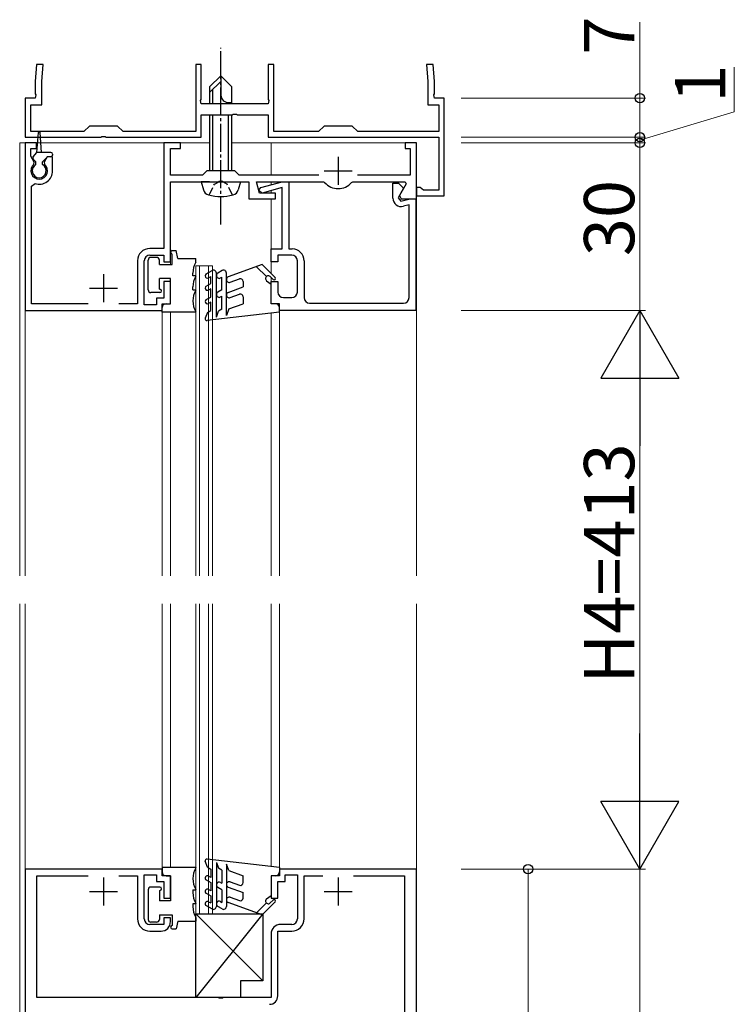
# Model space of a CAD drawing. Extents: x 0 to 1980, y 0 to 3206.
# Drawn here: x 1183 to 1311, y 2480 to 2656 of the extents above; entities that cross this region are included whole.
import ezdxf

# ---------------------------------------------------------------- set-up
doc = ezdxf.new("R2010")
doc.units = 0
doc.linetypes.add('YCENTER_1', pattern=[13, 10, -1, 1, -1])
doc.linetypes.add('YHIDDEN_1', pattern=[4, 3, -1])
for name, color, linetype, lineweight in [('YKK_11', 7, 'CONTINUOUS', 30), ('YKK_12', 2, 'CONTINUOUS', 13), ('YKK_13', 4, 'CONTINUOUS', 30), ('YKK_D', 6, 'CONTINUOUS', 13)]:
    doc.layers.add(name, color=color, linetype=linetype, lineweight=lineweight)
doc.styles.get("Standard").update_dxf_attribs({"font": 'txt', "bigfont": 'BIGFONT'})

msp = doc.modelspace()

# ---------------------------------------------------------------- linework, layer by layer
at = {"layer": 'YKK_11', "linetype": 'ByBlock', "lineweight": -2, "ltscale": 0.5}
for p, q in [((1185.82, 2648.27), (1185.55, 2645.27)), ((1187.02, 2648.27), (1185.82, 2648.27)), ((1186.75, 2645.22), (1187.02, 2648.27)), ((1215.3, 2648.27), (1214.3, 2648.27)), ((1214.3, 2648.27), (1214.3, 2636.27)), ((1215.3, 2642.03), (1215.3, 2648.27)), ((1228.3, 2648.27), (1227.3, 2648.27)), ((1227.3, 2648.27), (1227.3, 2642.03)), ((1228.3, 2636.27), (1228.3, 2648.27)), ((1256.79, 2648.27), (1255.59, 2648.27)), ((1255.59, 2648.27), (1255.85, 2645.22)), ((1257.05, 2645.27), (1256.79, 2648.27)), ((1185.55, 2645.27), (1185.55, 2643.03)), ((1186.75, 2641.07), (1186.75, 2645.22)), ((1255.85, 2645.22), (1255.85, 2641.07)), ((1257.05, 2643.03), (1257.05, 2645.27)), ((1185.55, 2642.27), (1183.8, 2642.27)), ((1183.8, 2642.27), (1183.8, 2635.27)), ((1185.55, 2643.03), (1185.67, 2642.85)), ((1185.67, 2642.85), (1185.55, 2642.27)), ((1215.18, 2641.85), (1215.3, 2642.03)), ((1215.3, 2641.27), (1215.18, 2641.85)), ((1227.3, 2642.03), (1227.42, 2641.85)), ((1227.42, 2641.85), (1227.3, 2641.27)), ((1256.93, 2642.85), (1257.05, 2643.03)), ((1257.05, 2642.27), (1256.93, 2642.85)), ((1258.8, 2642.27), (1257.05, 2642.27)), ((1258.8, 2624.77), (1258.8, 2642.27)), ((1184.8, 2636.27), (1184.8, 2641.07)), ((1184.8, 2641.07), (1186.75, 2641.07)), ((1227.3, 2641.27), (1215.3, 2641.27)), ((1255.85, 2641.07), (1257.8, 2641.07)), ((1257.8, 2641.07), (1257.8, 2636.27)), ((1215.3, 2635.27), (1215.3, 2639.27)), ((1215.3, 2639.27), (1220.85, 2639.27)), ((1220.85, 2639.27), (1221.03, 2639.39)), ((1221.03, 2639.39), (1221.58, 2639.39)), ((1221.58, 2639.39), (1221.76, 2639.27)), ((1221.76, 2639.27), (1227.3, 2639.27)), ((1227.3, 2639.27), (1227.3, 2635.27)), ((1195.3, 2637.27), (1194.3, 2636.27)), ((1200.3, 2637.27), (1195.3, 2637.27)), ((1201.3, 2636.27), (1200.3, 2637.27)), ((1237.3, 2637.27), (1236.3, 2636.27)), ((1242.3, 2637.27), (1237.3, 2637.27)), ((1243.3, 2636.27), (1242.3, 2637.27)), ((1183.8, 2635.27), (1197.35, 2635.27)), ((1194.3, 2636.27), (1184.8, 2636.27)), ((1197.35, 2635.27), (1197.53, 2635.39)), ((1197.53, 2635.39), (1198.08, 2635.39)), ((1198.08, 2635.39), (1198.26, 2635.27)), ((1198.26, 2635.27), (1215.3, 2635.27)), ((1214.3, 2636.27), (1201.3, 2636.27)), ((1227.3, 2635.27), (1257.8, 2635.27)), ((1236.3, 2636.27), (1228.3, 2636.27)), ((1257.8, 2636.27), (1243.3, 2636.27)), ((1257.8, 2635.27), (1257.8, 2625.77)), ((1185.8, 2634.27), (1183.8, 2634.27)), ((1183.8, 2634.27), (1183.8, 2604.27)), ((1184.8, 2631.87), (1184.8, 2633.27)), ((1184.8, 2633.27), (1185.8, 2633.27)), ((1185.8, 2633.27), (1185.8, 2634.27)), ((1211.6, 2634.27), (1208.6, 2634.27)), ((1208.6, 2634.27), (1208.6, 2615.37)), ((1209.8, 2628.47), (1209.8, 2633.27)), ((1209.8, 2633.27), (1211.6, 2633.27)), ((1211.6, 2633.27), (1211.6, 2634.27)), ((1253.8, 2634.27), (1251.8, 2634.27)), ((1251.8, 2634.27), (1251.8, 2633.27)), ((1251.8, 2633.27), (1252.7, 2633.27)), ((1252.7, 2633.27), (1252.7, 2628.47)), ((1253.8, 2624.27), (1253.8, 2634.27)), ((1185.42, 2630.81), (1184.8, 2631.87)), ((1187.75, 2631.77), (1187.19, 2630.81)), ((1188.7, 2631.77), (1187.75, 2631.77)), ((1188.7, 2629.27), (1188.7, 2631.77)), ((1185.35, 2630.43), (1185.42, 2630.81)), ((1187.19, 2630.81), (1187.26, 2630.43)), ((1215.5, 2628.47), (1209.8, 2628.47)), ((1216.3, 2629.27), (1215.5, 2628.47)), ((1221.3, 2629.27), (1216.3, 2629.27)), ((1222.1, 2628.47), (1221.3, 2629.27)), ((1236.34, 2628.47), (1222.1, 2628.47)), ((1252.7, 2628.47), (1243.27, 2628.47)), ((1184.9, 2626.52), (1185.56, 2626.99)), ((1184.9, 2605.47), (1184.9, 2626.52)), ((1209.8, 2612.97), (1209.8, 2627.27)), ((1209.8, 2627.27), (1218.35, 2627.27)), ((1218.35, 2627.27), (1218.53, 2627.39)), ((1218.53, 2627.39), (1219.08, 2627.39)), ((1219.08, 2627.39), (1219.26, 2627.27)), ((1219.26, 2627.27), (1223.8, 2627.27)), ((1223.8, 2627.27), (1223.8, 2624.27)), ((1225.74, 2625.27), (1225.2, 2627.27)), ((1225.2, 2627.27), (1237.17, 2627.27)), ((1225.6, 2625.77), (1225.98, 2626.26)), ((1225.98, 2626.26), (1229.77, 2627.27)), ((1229.8, 2626.25), (1226.23, 2625.29)), ((1229.77, 2627.27), (1231, 2627.27)), ((1229.8, 2615.27), (1229.8, 2626.25)), ((1231, 2627.27), (1231, 2615.27)), ((1237.17, 2627.27), (1237.39, 2627.17)), ((1242.22, 2627.17), (1242.44, 2627.27)), ((1242.44, 2627.27), (1251.78, 2627.27)), ((1249.6, 2624.36), (1249.6, 2627.07)), ((1249.6, 2627.07), (1250.6, 2627.07)), ((1251.52, 2626.15), (1250.54, 2624.45)), ((1250.6, 2627.07), (1251.52, 2626.15)), ((1251.97, 2626.93), (1250.77, 2624.84)), ((1251.78, 2627.27), (1251.97, 2626.93)), ((1254.5, 2626.27), (1253.8, 2626.27)), ((1253.8, 2626.27), (1253.8, 2624.77)), ((1254.8, 2626.02), (1254.5, 2626.27)), ((1255.1, 2625.77), (1254.8, 2626.02)), ((1223.8, 2624.27), (1228.6, 2624.27)), ((1226.23, 2625.29), (1225.6, 2625.77)), ((1228.6, 2625.27), (1225.74, 2625.27)), ((1228.6, 2624.27), (1228.6, 2625.27)), ((1250.54, 2624.45), (1251.02, 2623.82)), ((1250.77, 2624.84), (1251.09, 2624.27)), ((1251.02, 2623.82), (1252.7, 2624.27)), ((1251.09, 2624.27), (1253.8, 2624.27)), ((1252.7, 2624.27), (1253.7, 2624.27)), ((1253.7, 2624.27), (1253.7, 2604.27)), ((1253.8, 2624.77), (1258.8, 2624.77)), ((1257.8, 2625.77), (1255.1, 2625.77)), ((1252.5, 2623.18), (1251.49, 2622.91)), ((1252.5, 2606.57), (1252.5, 2623.18)), ((1208.6, 2615.37), (1206.1, 2615.37)), ((1206.1, 2614.17), (1208.6, 2614.17)), ((1208.6, 2614.17), (1208.6, 2612.97)), ((1227.8, 2612.97), (1227.8, 2615.27)), ((1227.8, 2615.27), (1229.8, 2615.27)), ((1231.5, 2614.17), (1229, 2614.17)), ((1229, 2614.17), (1229, 2612.97)), ((1231, 2615.27), (1231.6, 2615.27)), ((1203.9, 2613.17), (1203.9, 2605.47)), ((1205.1, 2605.27), (1205.1, 2613.17)), ((1208.6, 2612.97), (1209.8, 2612.97)), ((1229, 2612.97), (1227.8, 2612.97)), ((1232.5, 2607.57), (1232.5, 2613.17)), ((1233.7, 2613.17), (1233.7, 2606.57)), ((1209.8, 2609.47), (1208.6, 2609.47)), ((1208.6, 2609.47), (1208.6, 2606.47)), ((1209.8, 2605.47), (1209.8, 2609.47)), ((1227.8, 2605.47), (1227.8, 2609.47)), ((1227.8, 2609.47), (1229, 2609.47)), ((1229, 2609.47), (1229, 2607.57)), ((1230, 2606.57), (1231.5, 2606.57)), ((1195.08, 2605.47), (1184.9, 2605.47)), ((1203.9, 2605.47), (1200.53, 2605.47)), ((1207.3, 2605.27), (1205.1, 2605.27)), ((1208.6, 2606.47), (1207.3, 2606.47)), ((1207.3, 2606.47), (1207.3, 2605.27)), ((1208.3, 2604.27), (1208.3, 2605.47)), ((1208.3, 2605.47), (1209.8, 2605.47)), ((1229.3, 2605.47), (1227.8, 2605.47)), ((1229.3, 2604.27), (1229.3, 2605.47)), ((1234.7, 2605.57), (1251.5, 2605.57)), ((1183.8, 2604.27), (1208.3, 2604.27)), ((1253.7, 2604.27), (1229.3, 2604.27)), ((1208.3, 2504.27), (1183.8, 2504.27)), ((1183.8, 2504.27), (1183.8, 2477.27)), ((1185.9, 2481.27), (1185.9, 2503.07)), ((1185.9, 2503.07), (1195.08, 2503.07)), ((1200.53, 2503.07), (1203.9, 2503.07)), ((1203.9, 2503.07), (1203.9, 2495.37)), ((1205.1, 2495.37), (1205.1, 2503.27)), ((1205.1, 2503.27), (1207.3, 2503.27)), ((1207.3, 2503.27), (1207.3, 2502.07)), ((1208.3, 2503.07), (1208.3, 2504.27)), ((1209.8, 2503.07), (1208.3, 2503.07)), ((1209.8, 2499.07), (1209.8, 2503.07)), ((1229.3, 2503.07), (1227.8, 2503.07)), ((1227.8, 2503.07), (1227.8, 2499.07)), ((1253.8, 2504.27), (1229.3, 2504.27)), ((1229.3, 2504.27), (1229.3, 2503.07)), ((1230.3, 2502.07), (1230.3, 2503.27)), ((1230.3, 2503.27), (1232.5, 2503.27)), ((1232.5, 2503.27), (1232.5, 2495.37)), ((1233.7, 2495.37), (1233.7, 2503.07)), ((1233.7, 2503.07), (1237.08, 2503.07)), ((1242.53, 2503.07), (1251.7, 2503.07)), ((1242.53, 2503.07), (1251.7, 2503.07)), ((1251.7, 2503.07), (1251.7, 2424.67)), ((1253.8, 2404.27), (1253.8, 2504.27)), ((1207.3, 2502.07), (1208.6, 2502.07)), ((1208.6, 2502.07), (1208.6, 2499.07)), ((1229, 2499.07), (1229, 2502.07)), ((1229, 2502.07), (1230.3, 2502.07)), ((1208.6, 2499.07), (1209.8, 2499.07)), ((1227.8, 2499.07), (1229, 2499.07)), ((1209.8, 2495.57), (1208.6, 2495.57)), ((1208.6, 2495.57), (1208.6, 2494.37)), ((1209.8, 2494.87), (1209.8, 2495.57)), ((1208.6, 2494.37), (1206.1, 2494.37)), ((1231.5, 2494.37), (1229.5, 2494.37)), ((1206.1, 2493.17), (1208.1, 2493.17)), ((1227.8, 2492.67), (1227.8, 2481.27)), ((1229, 2481.57), (1229, 2493.17)), ((1229, 2493.17), (1231.5, 2493.17)), ((1218.35, 2481.27), (1185.9, 2481.27)), ((1218.53, 2481.15), (1218.35, 2481.27)), ((1219.08, 2481.15), (1218.53, 2481.15)), ((1219.26, 2481.27), (1219.08, 2481.15)), ((1227.8, 2481.27), (1219.26, 2481.27))]:
    msp.add_line(p, q, dxfattribs=at)
at = {"layer": 'YKK_11', "ltscale": 0.5}
for p, q in [((1239.8, 2631.77), (1239.8, 2626.77)), ((1237.3, 2629.27), (1242.3, 2629.27)), ((1197.8, 2610.77), (1197.8, 2605.77)), ((1195.3, 2608.27), (1200.3, 2608.27)), ((1197.8, 2502.77), (1197.8, 2497.77)), ((1239.8, 2502.77), (1239.8, 2497.77)), ((1195.3, 2500.27), (1200.3, 2500.27)), ((1237.3, 2500.27), (1242.3, 2500.27))]:
    msp.add_line(p, q, dxfattribs=at)
at = {"layer": 'YKK_11', "linetype": 'ByBlock', "lineweight": -2, "ltscale": 0.5}
for centre, radius, start, end in [((1186.3, 2629.27), 1.5, 129.5941, 50.4059), ((1186.3, 2629.27), 2.4, 251.92, 360), ((1239.8, 2629.27), 3.2, 221.0823, 318.9177), ((1251.1, 2624.36), 1.5, 179.9995, 284.99), ((1206.1, 2613.17), 2.2, 90, 180), ((1206.1, 2613.17), 1, 90, 180), ((1231.5, 2613.17), 1, 0, 90), ((1231.6, 2613.17), 2.1, 0, 90), ((1230, 2607.57), 1, 180, 270), ((1231.5, 2607.57), 1, 270, 360), ((1234.7, 2606.57), 1, 180, 270), ((1251.5, 2606.57), 1, 270, 360), ((1206.1, 2495.37), 2.2, 180, 270), ((1206.1, 2495.37), 1, 180, 270), ((1208.1, 2494.87), 1.7, 270, 360), ((1229.5, 2492.67), 1.7, 90, 180), ((1231.5, 2495.37), 1, 270, 360), ((1231.5, 2495.37), 2.2, 270, 360), ((1227.5, 2481.57), 1.5, 270, 360)]:
    msp.add_arc(centre, radius, start, end, dxfattribs=at)
at = {"layer": 'YKK_12', "ltscale": 0.5}
for p, q in [((1182.8, 2634.27), (1216.8, 2634.27)), ((1182.8, 2634.27), (1182.8, 2556.77)), ((1183.8, 2556.77), (1183.8, 2634.27)), ((1216.8, 2634.27), (1183.8, 2634.27)), ((1183.8, 2634.27), (1183.8, 2556.77)), ((1220.8, 2634.27), (1253.8, 2634.27)), ((1253.8, 2634.27), (1220.8, 2634.27)), ((1227.8, 2634.27), (1227.8, 2628.47)), ((1253.8, 2634.27), (1253.8, 2556.77)), ((1253.8, 2556.77), (1253.8, 2634.27)), ((1227.8, 2627.27), (1227.8, 2626.75)), ((1227.8, 2625.71), (1227.8, 2625.27)), ((1227.8, 2624.27), (1227.8, 2610.89)), ((1209.8, 2613.27), (1209.8, 2612.47)), ((1214.31, 2612.27), (1217.31, 2612.27)), ((1214.31, 2556.77), (1214.31, 2612.27)), ((1215.01, 2556.77), (1215.01, 2612.27)), ((1216.61, 2556.77), (1216.61, 2612.27)), ((1217.31, 2556.77), (1217.31, 2612.27)), ((1227.8, 2610.18), (1227.8, 2605.47)), ((1209.8, 2609.97), (1209.8, 2605.47)), ((1208.3, 2556.77), (1208.3, 2605.17)), ((1229.3, 2556.77), (1229.3, 2605.17)), ((1209.8, 2603.97), (1209.8, 2556.77)), ((1227.8, 2603.8), (1227.8, 2556.77)), ((1182.8, 2551.77), (1182.8, 2434.27)), ((1183.8, 2434.27), (1183.8, 2551.77)), ((1183.8, 2551.77), (1183.8, 2392.34)), ((1208.3, 2503.37), (1208.3, 2551.77)), ((1209.8, 2551.77), (1209.8, 2504.57)), ((1214.31, 2496.27), (1214.31, 2551.77)), ((1215.01, 2496.27), (1215.01, 2551.77)), ((1216.61, 2497.52), (1216.61, 2551.77)), ((1217.31, 2497.11), (1217.31, 2551.77)), ((1227.8, 2551.77), (1227.8, 2504.75)), ((1229.3, 2503.37), (1229.3, 2551.77)), ((1253.8, 2551.77), (1253.8, 2434.27)), ((1253.8, 2304.77), (1253.8, 2551.77)), ((1183.8, 2504.27), (1208.3, 2504.27)), ((1229.3, 2504.27), (1253.8, 2504.27)), ((1216.61, 2496.27), (1216.61, 2497.52)), ((1214.31, 2496.27), (1217.31, 2496.27)), ((1217.31, 2496.27), (1217.31, 2497.12))]:
    msp.add_line(p, q, dxfattribs=at)
at = {"layer": 'YKK_13', "linetype": 'YCENTER_1', "ltscale": 0.5}
msp.add_line((1218.8, 2619.67), (1218.8, 2651.27), dxfattribs=at)
at = {"layer": 'YKK_13', "ltscale": 0.5}
for p, q in [((1216.8, 2644.27), (1218.8, 2646.27)), ((1220.8, 2644.27), (1218.8, 2646.27)), ((1218.8, 2646.27), (1218.8, 2642.81)), ((1216.8, 2643.27), (1218.8, 2645.27)), ((1216.8, 2644.27), (1216.8, 2641.27)), ((1217.4, 2641.27), (1217.4, 2643.87)), ((1220.8, 2641.27), (1220.8, 2644.27)), ((1220.14, 2641.47), (1220.8, 2641.47)), ((1220.2, 2641.27), (1220.2, 2641.47)), ((1216.8, 2639.27), (1216.8, 2629.27)), ((1217.4, 2629.27), (1217.4, 2639.27)), ((1220.2, 2629.27), (1220.2, 2639.27)), ((1220.8, 2629.27), (1220.8, 2639.27)), ((1185.9, 2632.57), (1186.16, 2636.13)), ((1186.7, 2632.57), (1186.45, 2636.13)), ((1185.2, 2631.79), (1185.9, 2632.57)), ((1185.7, 2630.87), (1185.21, 2631.37)), ((1188.4, 2632.57), (1185.9, 2632.57)), ((1186.9, 2630.87), (1187.8, 2631.77)), ((1188.4, 2631.77), (1187.8, 2631.77)), ((1188.7, 2632.27), (1188.7, 2632.07)), ((1185.7, 2630.37), (1185.7, 2630.87)), ((1186.9, 2630.37), (1186.9, 2630.87)), ((1216.8, 2627.27), (1215.3, 2627.27)), ((1215.3, 2627.27), (1215.68, 2625.87)), ((1216.8, 2627.27), (1220.8, 2627.27)), ((1216.8, 2627.27), (1220.8, 2627.27)), ((1220.8, 2627.27), (1222.3, 2627.27)), ((1222.3, 2627.27), (1221.93, 2625.87)), ((1207.3, 2613.77), (1206.3, 2613.77)), ((1210.1, 2614.97), (1210.8, 2614.97)), ((1210.1, 2612.47), (1210.1, 2614.37)), ((1211.1, 2613.57), (1210.8, 2614.97)), ((1205.8, 2607.97), (1205.8, 2613.27)), ((1207.8, 2612.47), (1207.8, 2613.27)), ((1207.8, 2612.47), (1210.1, 2612.47)), ((1211.1, 2613.57), (1214.3, 2613.57)), ((1214.3, 2612.91), (1214.3, 2613.57)), ((1226.22, 2612.47), (1220.13, 2610.26)), ((1225.18, 2612.1), (1226.95, 2610.33)), ((1228.53, 2610.16), (1226.22, 2612.47)), ((1213.8, 2610.47), (1213.8, 2610.97)), ((1214.3, 2610.47), (1213.8, 2610.47)), ((1214.3, 2610.41), (1214.3, 2610.47)), ((1216.2, 2610.8), (1217.25, 2611.41)), ((1216.6, 2610.11), (1217, 2610.34)), ((1217, 2609.07), (1217, 2610.34)), ((1218, 2603.07), (1218, 2610.97)), ((1219.05, 2611.41), (1218.25, 2610.95)), ((1218.75, 2610.08), (1219, 2610.22)), ((1219, 2607.97), (1219, 2610.22)), ((1219.8, 2603.38), (1219.8, 2610.97)), ((1227.66, 2610.33), (1228.18, 2609.81)), ((1209.8, 2609.97), (1207.8, 2609.97)), ((1207.8, 2608.07), (1207.8, 2609.97)), ((1209.8, 2605.47), (1209.8, 2609.97)), ((1213.8, 2607.97), (1213.8, 2608.47)), ((1216.2, 2608.61), (1217, 2609.07)), ((1220.13, 2607.5), (1222.8, 2608.47)), ((1220.48, 2609.32), (1222.13, 2609.92)), ((1222.8, 2609.45), (1222.8, 2608.47)), ((1227, 2609.57), (1227.8, 2608.97)), ((1227.8, 2605.47), (1227.8, 2608.97)), ((1207.9, 2607.47), (1206.3, 2607.47)), ((1207.8, 2608.07), (1207.9, 2608.07)), ((1213.8, 2607.97), (1214.3, 2607.97)), ((1214.3, 2607.91), (1214.3, 2607.97)), ((1216.2, 2606.21), (1217, 2606.67)), ((1217, 2608.15), (1216.6, 2607.92)), ((1217, 2606.67), (1217, 2608.15)), ((1219, 2607.97), (1218.25, 2607.54)), ((1218.75, 2606.68), (1219, 2606.82)), ((1219, 2604.47), (1219, 2606.82)), ((1220.48, 2606.56), (1222.13, 2607.17)), ((1222.8, 2606.7), (1222.8, 2605.47)), ((1209, 2605.47), (1209.8, 2605.47)), ((1217, 2605.75), (1216.6, 2605.52)), ((1217, 2604.27), (1217, 2605.75)), ((1220.23, 2604.54), (1222.8, 2605.47)), ((1228.6, 2605.47), (1227.8, 2605.47)), ((1208.3, 2603.97), (1208.3, 2604.77)), ((1214.3, 2603.97), (1208.3, 2603.97)), ((1214.3, 2603.97), (1214.3, 2604.04)), ((1216.41, 2603.93), (1216.02, 2602.88)), ((1229.3, 2603.97), (1216.34, 2602.48)), ((1216.41, 2603.93), (1217, 2604.27)), ((1218, 2603.07), (1218.39, 2604.12)), ((1219, 2604.47), (1218.39, 2604.12)), ((1220.23, 2604.54), (1219.8, 2603.38)), ((1229.3, 2603.97), (1229.3, 2604.77)), ((1208.3, 2504.57), (1208.3, 2503.77)), ((1214.3, 2504.57), (1208.3, 2504.57)), ((1214.3, 2504.57), (1214.3, 2504.51)), ((1216.41, 2504.62), (1216.02, 2505.67)), ((1229.3, 2504.57), (1216.34, 2506.07)), ((1216.41, 2504.62), (1217, 2504.27)), ((1218, 2505.48), (1218, 2497.57)), ((1218, 2505.48), (1218.39, 2504.43)), ((1219, 2504.07), (1218.39, 2504.43)), ((1219.8, 2505.17), (1219.8, 2497.57)), ((1220.23, 2504.01), (1219.8, 2505.17)), ((1229.3, 2504.57), (1229.3, 2503.77)), ((1209, 2503.07), (1209.8, 2503.07)), ((1209.8, 2503.07), (1209.8, 2498.57)), ((1217, 2502.8), (1216.6, 2503.03)), ((1217, 2504.27), (1217, 2502.8)), ((1219, 2504.07), (1219, 2501.73)), ((1220.23, 2504.01), (1222.8, 2503.07)), ((1222.8, 2501.85), (1222.8, 2503.07)), ((1228.6, 2503.07), (1227.8, 2503.07)), ((1227.8, 2503.07), (1227.8, 2499.57)), ((1207.9, 2501.07), (1206.3, 2501.07)), ((1216.2, 2502.34), (1217, 2501.87)), ((1217, 2501.87), (1217, 2500.4)), ((1219, 2500.57), (1218.25, 2501.01)), ((1218.75, 2501.87), (1219, 2501.73)), ((1220.13, 2501.05), (1222.8, 2500.07)), ((1220.48, 2501.99), (1222.13, 2501.38)), ((1205.8, 2500.57), (1205.8, 2495.27)), ((1207.8, 2500.47), (1207.8, 2498.57)), ((1207.8, 2500.47), (1207.9, 2500.47)), ((1213.8, 2500.57), (1214.3, 2500.57)), ((1213.8, 2500.57), (1213.8, 2500.07)), ((1214.3, 2500.64), (1214.3, 2500.57)), ((1216.2, 2499.94), (1217, 2499.47)), ((1217, 2500.4), (1216.6, 2500.63)), ((1217, 2499.47), (1217, 2498.21)), ((1219, 2500.57), (1219, 2498.32)), ((1220.48, 2499.23), (1222.13, 2498.63)), ((1222.8, 2499.1), (1222.8, 2500.07)), ((1227, 2498.97), (1227.8, 2499.57)), ((1209.8, 2498.57), (1207.8, 2498.57)), ((1214.3, 2498.07), (1213.8, 2498.07)), ((1213.8, 2498.07), (1213.8, 2497.57)), ((1214.3, 2498.14), (1214.3, 2498.07)), ((1216.2, 2497.75), (1217.25, 2497.14)), ((1216.6, 2498.44), (1217, 2498.21)), ((1219.05, 2497.14), (1218.25, 2497.6)), ((1218.75, 2498.47), (1219, 2498.32)), ((1226.22, 2496.07), (1220.13, 2498.29)), ((1225.18, 2496.45), (1226.95, 2498.22)), ((1228.53, 2498.39), (1226.22, 2496.07)), ((1227.66, 2498.22), (1228.18, 2498.74)), ((1207.8, 2496.07), (1210.1, 2496.07)), ((1207.8, 2496.07), (1207.8, 2495.27)), ((1210.1, 2496.07), (1210.1, 2494.17)), ((1214.3, 2481.27), (1214.3, 2496.27)), ((1214.3, 2496.27), (1226.3, 2496.27)), ((1226.3, 2496.27), (1214.3, 2481.27)), ((1214.3, 2496.27), (1226.3, 2484.27)), ((1214.3, 2495.64), (1214.3, 2494.97)), ((1226.3, 2496.27), (1226.3, 2484.27)), ((1207.3, 2494.77), (1206.3, 2494.77)), ((1211.1, 2494.97), (1210.8, 2493.57)), ((1211.1, 2494.97), (1214.3, 2494.97)), ((1210.1, 2493.57), (1210.8, 2493.57)), ((1226.3, 2484.27), (1222.3, 2484.27)), ((1222.3, 2484.27), (1222.3, 2481.27)), ((1222.3, 2481.27), (1214.3, 2481.27))]:
    msp.add_line(p, q, dxfattribs=at)
at = {"layer": 'YKK_13', "linetype": 'YHIDDEN_1', "ltscale": 0.5}
for p, q in [((1216.7, 2624.92), (1217.65, 2626.87)), ((1217.65, 2626.87), (1218.8, 2627.48)), ((1219.95, 2626.87), (1218.8, 2627.48)), ((1220.9, 2624.92), (1219.95, 2626.87))]:
    msp.add_line(p, q, dxfattribs=at)
at = {"layer": 'YKK_13', "ltscale": 0.5}
for centre, radius, start, end in [((1220.14, 2642.81), 1.33, 180, 270), ((1186.3, 2636.12), 0.15, 4.022, 175.978), ((1185.42, 2631.59), 0.3, 138.011, 225.0009), ((1188.4, 2632.27), 0.3, 0, 90), ((1188.4, 2632.07), 0.3, 270, 0), ((1186.3, 2629.27), 1.25, 118.6862, 61.316), ((1216.94, 2626.2), 1.3, 195, 255.9647), ((1218.8, 2633.67), 9, 255.9647, 284.0353), ((1220.67, 2626.2), 1.3, 284.0353, 345), ((1206.3, 2613.27), 0.5, 90, 180), ((1207.3, 2613.27), 0.5, 0, 90), ((1210.1, 2614.67), 0.3, 90, 270), ((1217.8, 2610.97), 4, 151.045, 180), ((1217.8, 2608.47), 4, 151.045, 180), ((1216.4, 2610.45), 0.4, 120, 300), ((1217.5, 2610.97), 0.5, 0, 120), ((1218.5, 2610.51), 0.5, 120, 300), ((1219.3, 2610.97), 0.5, 0, 120), ((1220.3, 2609.79), 0.5, 110, 290), ((1227.3, 2609.97), 0.5, 45, 233.1301), ((1228.35, 2609.99), 0.25, 225, 45), ((1216.4, 2608.27), 0.4, 120, 300), ((1222.3, 2609.45), 0.5, 0, 110), ((1206.3, 2607.97), 0.5, 180, 270), ((1207.9, 2607.77), 0.3, 270, 90), ((1217.8, 2605.97), 4, 151.045, 208.955), ((1218.5, 2607.11), 0.5, 120, 300), ((1220.3, 2607.03), 0.5, 110, 290), ((1222.3, 2606.7), 0.5, 0, 110), ((1209, 2604.77), 0.7, 90, 180), ((1216.4, 2605.87), 0.4, 120, 300), ((1228.6, 2604.77), 0.7, 0, 90), ((1216.3, 2602.77), 0.3, 160, 276.5906), ((1217.8, 2502.57), 4, 151.045, 208.955), ((1216.3, 2505.77), 0.3, 83.4094, 200), ((1209, 2503.77), 0.7, 180, 270), ((1216.4, 2502.68), 0.4, 60, 240), ((1228.6, 2503.77), 0.7, 270, 0), ((1206.3, 2500.57), 0.5, 90, 180), ((1207.9, 2500.77), 0.3, 270, 90), ((1218.5, 2501.44), 0.5, 60, 240), ((1220.3, 2501.52), 0.5, 70, 250), ((1222.3, 2501.85), 0.5, 250, 0), ((1217.8, 2500.07), 4, 180, 208.955), ((1216.4, 2500.28), 0.4, 60, 240), ((1220.3, 2498.76), 0.5, 70, 250), ((1222.3, 2499.1), 0.5, 250, 0), ((1217.8, 2497.57), 4, 180, 208.955), ((1216.4, 2498.09), 0.4, 60, 240), ((1217.5, 2497.57), 0.5, 240, 0), ((1218.5, 2498.04), 0.5, 60, 240), ((1219.3, 2497.57), 0.5, 240, 0), ((1227.3, 2498.57), 0.5, 126.8699, 315), ((1228.35, 2498.56), 0.25, 315, 135), ((1206.3, 2495.27), 0.5, 180, 270), ((1207.3, 2495.27), 0.5, 270, 0), ((1210.1, 2493.87), 0.3, 90, 270)]:
    msp.add_arc(centre, radius, start, end, dxfattribs=at)
at = {"layer": 'YKK_D'}
for p, q in [((1293.8, 2642.27), (1293.8, 2655.87)), ((1310.7, 2639.84), (1310.7, 2647.84)), ((1261.8, 2642.27), (1294.8, 2642.27)), ((1293.8, 2635.27), (1293.8, 2642.27)), ((1293.8, 2634.77), (1310.7, 2639.84)), ((1293.8, 2635.27), (1293.8, 2638.67)), ((1261.8, 2635.27), (1294.8, 2635.27)), ((1261.8, 2635.27), (1294.8, 2635.27)), ((1293.8, 2634.27), (1293.8, 2635.27)), ((1293.8, 2634.27), (1293.8, 2635.27)), ((1261.8, 2634.27), (1294.8, 2634.27)), ((1261.8, 2634.27), (1294.8, 2634.27)), ((1293.8, 2604.27), (1293.8, 2634.27)), ((1293.8, 2634.27), (1293.8, 2630.87)), ((1261.8, 2604.27), (1294.8, 2604.27)), ((1261.8, 2604.27), (1294.8, 2604.27)), ((1293.8, 2518.27), (1293.8, 2590.27)), ((1261.8, 2504.27), (1274.8, 2504.27)), ((1261.8, 2504.27), (1294.8, 2504.27)), ((1261.8, 2504.27), (1294.8, 2504.27)), ((1273.8, 2434.27), (1273.8, 2504.27)), ((1293.8, 2404.27), (1293.8, 2504.27))]:
    msp.add_line(p, q, dxfattribs=at)
at = {"layer": 'YKK_D', "lineweight": -2}
for p, q in [((1293.8, 2604.27), (1286.8, 2592.15)), ((1293.8, 2604.27), (1300.8, 2592.15)), ((1293.8, 2604.27), (1293.8, 2580.03)), ((1286.8, 2592.15), (1300.8, 2592.15)), ((1293.8, 2504.27), (1293.8, 2528.52)), ((1293.8, 2504.27), (1286.8, 2516.4)), ((1300.8, 2516.4), (1286.8, 2516.4)), ((1293.8, 2504.27), (1300.8, 2516.4))]:
    msp.add_line(p, q, dxfattribs=at)
at = {"layer": 'YKK_D', "linetype": 'ByBlock', "lineweight": -2}
for centre in [(1293.8, 2642.27), (1293.8, 2635.27), (1293.8, 2635.27), (1293.8, 2634.27), (1293.8, 2634.27), (1273.8, 2504.27)]:
    msp.add_circle(centre, 0.85, dxfattribs=at)

# ---------------------------------------------------------------- texts
at = {"layer": 'YKK_D'}
for s, p in [('7', (1292.8, 2650.07)), ('1', (1309.1, 2641.44)), ('30', (1292.8, 2613.99)), ('H4=413', (1292.8, 2537.47))]:
    msp.add_text(s, height=9, rotation=90, dxfattribs=at).set_placement(p)

doc.saveas('drawing.dxf')
